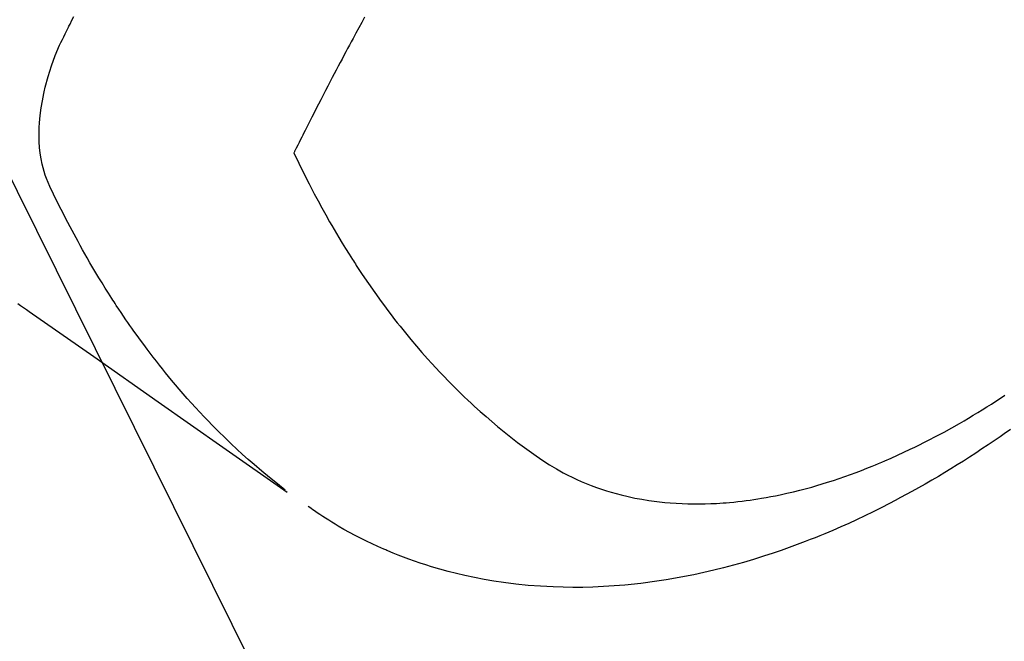
# Model space of a CAD drawing. Extents: x 27948 to 54421, y -25 to 8845.
# Drawn here: x 45809 to 45834, y 6876 to 6892 of the extents above; entities that cross this region are included whole.
import ezdxf

# ---------------------------------------------------------------- set-up
doc = ezdxf.new("R2010")
doc.units = 0
doc.header["$LTSCALE"] = 50
doc.header["$MEASUREMENT"] = 0
doc.linetypes.add('HIDDEN', pattern=[0.375, 0.25, -0.125])
doc.layers.get('0').update_dxf_attribs({"linetype": 'CONTINUOUS'})
doc.layers.add('150-機器', color=8, linetype='CONTINUOUS')
doc.layers.add('160-文字', color=254, linetype='CONTINUOUS')
doc.styles.add('KH001', font='txt')
doc.dimstyles.new('KH1xx030', dxfattribs={"dimscale": 30, "dimtxt": 2, "dimasz": 0.6, "dimexe": 0.3, "dimexo": 1.2, "dimgap": 0.5, "dimtad": 3, "dimdec": 1, "dimdsep": 46, "dimlunit": 6, "dimtxsty": 'KH001', "dimblk": 'DOT', "dimcen": 1, "dimdle": 1, "dimclrd": 256, "dimclre": 256, "dimclrt": 256, "dimadec": 0, "dimazin": 0, "dimtfac": 1, "dimtdec": 1, "dimtix": 1, "dimtmove": 2, "dimatfit": 3, "dimldrblk": 'CLOSEDBLANK', "dimfxl": 1, "dimtolj": 1, "dimtzin": 0, "dimlwd": -1, "dimlwe": -1, "dimarcsym": 0})

# ---------------------------------------------------------------- blocks, each defined once
blk = doc.blocks.new('F402_H')
at = {"layer": '150-機器', "color": 13, "linetype": 'HIDDEN'}
for points in [[(202.889, -170.068), (202.962, -170.12), (203.035, -170.171), (203.108, -170.222), (203.181, -170.273), (204.816, -171.416), (206.451, -172.56), (208.085, -173.705), (209.719, -174.851)], [(209.665, -174.794), (209.467, -174.636), (209.269, -174.477), (209.073, -174.316), (208.879, -174.152), (208.731, -174.023), (208.586, -173.892), (208.441, -173.76), (208.299, -173.626), (208.229, -173.559), (208.159, -173.492), (208.09, -173.425), (208.021, -173.357), (207.917, -173.254), (207.814, -173.15), (207.712, -173.045), (207.611, -172.939), (207.502, -172.824), (207.395, -172.707), (207.288, -172.59), (207.183, -172.472), (207.082, -172.358), (206.982, -172.242), (206.883, -172.126), (206.785, -172.009), (206.708, -171.916), (206.632, -171.822), (206.556, -171.728), (206.481, -171.634), (206.401, -171.532), (206.321, -171.43), (206.243, -171.327), (206.165, -171.224), (206.08, -171.11), (205.996, -170.996), (205.913, -170.881), (205.831, -170.766), (205.781, -170.695), (205.731, -170.624), (205.682, -170.553), (205.632, -170.482), (205.57, -170.391), (205.509, -170.301), (205.448, -170.209), (205.387, -170.118), (205.358, -170.073), (205.329, -170.029), (205.3, -169.984), (205.271, -169.939), (205.188, -169.81), (205.107, -169.68), (205.026, -169.549), (204.946, -169.418), (204.87, -169.292), (204.794, -169.165), (204.72, -169.038), (204.646, -168.91), (204.588, -168.808), (204.531, -168.706), (204.474, -168.603), (204.417, -168.5), (204.366, -168.407), (204.316, -168.313), (204.265, -168.219), (204.216, -168.125), (204.159, -168.016), (204.103, -167.906), (204.047, -167.796), (203.99, -167.686), (203.89, -167.494), (203.792, -167.301), (203.701, -167.105), (203.618, -166.906), (203.586, -166.816), (203.557, -166.726), (203.531, -166.635), (203.508, -166.543), (203.48, -166.401), (203.458, -166.259), (203.443, -166.115), (203.434, -165.971), (203.431, -165.85), (203.431, -165.73), (203.434, -165.609), (203.441, -165.489), (203.459, -165.302), (203.484, -165.116), (203.515, -164.931), (203.552, -164.747), (203.561, -164.707), (203.57, -164.668), (203.579, -164.628), (203.588, -164.589), (203.661, -164.317), (203.744, -164.048), (203.84, -163.783), (203.951, -163.525), (203.985, -163.453), (204.02, -163.382), (204.055, -163.311), (204.09, -163.24), (204.108, -163.205), (204.126, -163.169), (204.144, -163.133), (204.161, -163.098), (204.174, -163.071), (204.188, -163.044), (204.201, -163.018), (204.214, -162.991), (204.263, -162.893), (204.311, -162.795)], [(211.676, -162.815), (211.603, -162.951), (211.529, -163.086), (211.456, -163.222), (211.383, -163.358), (211.337, -163.442), (211.292, -163.526), (211.247, -163.61), (211.202, -163.694), (211.154, -163.785), (211.106, -163.875), (211.058, -163.966), (211.01, -164.057), (210.959, -164.154), (210.909, -164.251), (210.858, -164.347), (210.807, -164.444), (210.747, -164.56), (210.686, -164.677), (210.626, -164.793), (210.566, -164.909), (210.509, -165.019), (210.453, -165.129), (210.396, -165.239), (210.34, -165.349), (210.298, -165.433), (210.255, -165.517), (210.213, -165.601), (210.17, -165.685), (210.141, -165.743), (210.112, -165.801), (210.083, -165.859), (210.054, -165.917), (210.018, -165.988), (209.982, -166.059), (209.947, -166.13), (209.912, -166.201), (209.905, -166.214), (209.899, -166.227), (209.893, -166.24), (209.887, -166.253)], [(209.887, -166.253), (210.013, -166.514), (210.141, -166.775), (210.271, -167.034), (210.403, -167.292), (210.498, -167.469), (210.594, -167.646), (210.691, -167.822), (210.79, -167.996), (210.848, -168.097), (210.907, -168.197), (210.966, -168.297), (211.025, -168.397), (211.11, -168.537), (211.195, -168.677), (211.282, -168.816), (211.37, -168.955), (211.394, -168.992), (211.418, -169.029), (211.442, -169.066), (211.466, -169.103), (211.619, -169.334), (211.775, -169.563), (211.934, -169.791), (212.096, -170.016), (212.18, -170.131), (212.265, -170.245), (212.351, -170.358), (212.438, -170.471), (212.505, -170.557), (212.574, -170.643), (212.642, -170.728), (212.712, -170.813), (212.849, -170.98), (212.989, -171.146), (213.13, -171.31), (213.273, -171.472), (213.376, -171.585), (213.479, -171.698), (213.584, -171.809), (213.689, -171.919), (213.795, -172.028), (213.901, -172.136), (214.008, -172.242), (214.116, -172.348), (214.202, -172.431), (214.289, -172.514), (214.377, -172.596), (214.465, -172.677), (214.608, -172.806), (214.753, -172.934), (214.899, -173.06), (215.047, -173.184), (215.172, -173.286), (215.298, -173.388), (215.424, -173.488), (215.552, -173.587), (215.668, -173.675), (215.785, -173.762), (215.904, -173.848), (216.023, -173.932), (216.19, -174.046), (216.361, -174.155), (216.534, -174.259), (216.711, -174.358), (216.823, -174.416), (216.936, -174.472), (217.051, -174.526), (217.166, -174.577), (217.293, -174.63), (217.42, -174.68), (217.548, -174.727), (217.678, -174.772), (217.801, -174.812), (217.925, -174.85), (218.05, -174.885), (218.175, -174.918), (218.35, -174.96), (218.526, -174.997), (218.703, -175.03), (218.88, -175.059), (219.015, -175.078), (219.15, -175.094), (219.285, -175.108), (219.42, -175.12), (219.569, -175.131), (219.719, -175.139), (219.868, -175.144), (220.017, -175.146), (220.161, -175.146), (220.304, -175.144), (220.447, -175.139), (220.591, -175.132), (220.674, -175.128), (220.757, -175.122), (220.84, -175.116), (220.924, -175.109), (221.029, -175.099), (221.135, -175.088), (221.241, -175.076), (221.346, -175.062), (221.442, -175.049), (221.539, -175.035), (221.635, -175.02), (221.731, -175.004), (221.851, -174.984), (221.97, -174.961), (222.089, -174.938), (222.208, -174.914), (222.374, -174.877), (222.54, -174.839), (222.704, -174.798), (222.869, -174.755), (223.003, -174.718), (223.137, -174.679), (223.271, -174.64), (223.405, -174.598), (223.552, -174.551), (223.699, -174.502), (223.845, -174.452), (223.99, -174.4), (224.128, -174.349), (224.264, -174.298), (224.401, -174.245), (224.536, -174.19), (224.617, -174.157), (224.697, -174.124), (224.777, -174.091), (224.857, -174.056), (225.018, -173.986), (225.179, -173.913), (225.339, -173.839), (225.499, -173.763), (225.615, -173.707), (225.73, -173.65), (225.846, -173.593), (225.96, -173.534), (226.158, -173.43), (226.355, -173.325), (226.551, -173.216), (226.746, -173.106), (226.862, -173.039), (226.978, -172.971), (227.093, -172.902), (227.208, -172.832), (227.324, -172.761), (227.439, -172.689), (227.554, -172.616), (227.669, -172.542), (227.785, -172.467), (227.9, -172.391)], [(228.039, -173.257), (227.875, -173.373), (227.774, -173.443), (227.674, -173.513), (227.573, -173.582), (227.472, -173.65), (227.316, -173.754), (227.16, -173.857), (227.003, -173.959), (226.845, -174.06), (226.688, -174.159), (226.531, -174.256), (226.373, -174.353), (226.214, -174.448), (226.046, -174.547), (225.878, -174.644), (225.709, -174.74), (225.539, -174.834), (225.398, -174.911), (225.257, -174.987), (225.115, -175.063), (224.973, -175.137), (224.766, -175.243), (224.558, -175.346), (224.349, -175.448), (224.139, -175.547), (223.94, -175.639), (223.739, -175.728), (223.538, -175.816), (223.336, -175.901), (223.212, -175.952), (223.088, -176.003), (222.963, -176.052), (222.838, -176.101), (222.637, -176.177), (222.435, -176.251), (222.233, -176.323), (222.029, -176.392), (221.779, -176.474), (221.528, -176.552), (221.276, -176.627), (221.023, -176.698), (220.773, -176.765), (220.521, -176.828), (220.269, -176.886), (220.016, -176.941), (219.784, -176.988), (219.551, -177.03), (219.318, -177.07), (219.084, -177.106), (218.678, -177.159), (218.272, -177.202), (217.864, -177.234), (217.455, -177.254), (217.205, -177.26), (216.954, -177.262), (216.704, -177.258), (216.453, -177.251), (216.137, -177.234), (215.822, -177.21), (215.508, -177.179), (215.195, -177.139), (214.949, -177.102), (214.705, -177.06), (214.461, -177.013), (214.219, -176.961), (214.006, -176.911), (213.794, -176.857), (213.583, -176.799), (213.373, -176.738), (213.228, -176.692), (213.083, -176.645), (212.94, -176.596), (212.797, -176.545), (212.663, -176.495), (212.53, -176.443), (212.398, -176.39), (212.266, -176.335), (212.24, -176.324), (212.214, -176.313), (212.189, -176.302), (212.163, -176.291), (212.015, -176.225), (211.868, -176.158), (211.722, -176.088), (211.577, -176.017), (211.434, -175.944), (211.291, -175.869), (211.15, -175.791), (211.01, -175.71), (210.929, -175.662), (210.848, -175.612), (210.767, -175.562), (210.687, -175.511), (210.616, -175.464), (210.545, -175.417), (210.475, -175.369), (210.405, -175.32), (210.366, -175.293), (210.327, -175.265), (210.289, -175.238), (210.25, -175.21)]]:
    blk.add_lwpolyline(points, dxfattribs=at)
blk = doc.blocks.new('_ClosedBlank')
at = {"color": 0, "linetype": 'ByBlock', "lineweight": -2}
for p, q in [((-1, 0.1667), (0, 0)), ((-1, 0.1667), (-1, -0.1667)), ((0, 0), (-1, -0.1667))]:
    blk.add_line(p, q, dxfattribs=at)
blk = doc.blocks.new('_Dot')
at = {"color": 0, "linetype": 'ByBlock', "lineweight": -2}
blk.add_line((-0.5, 0), (-1, 0), dxfattribs=at)
at = {"color": 0, "linetype": 'ByBlock', "const_width": 0.5}
blk.add_lwpolyline([(-0.25, 0, 1), (0.25, 0, 1)], format="xyb", close=True, dxfattribs=at)

msp = doc.modelspace()

# ---------------------------------------------------------------- block references
at = {"layer": '150-機器'}
msp.add_blockref('F402_H', (45606.3, 7054.411), dxfattribs=at)

# ---------------------------------------------------------------- leaders
at = {"layer": '160-文字', "annotation_type": 0, "has_hookline": 1, "hookline_direction": 0}
for points, text_width in [([(44846.307, 7074.219), (45868.718, 5475.327), (45886.718, 5475.327)], 1240.203), ([(45486.307, 7061.6), (46240.278, 6018.174), (46258.278, 6018.174)], 1398.579), ([(45110.828, 7059.15), (46034.629, 5735.921), (46052.629, 5735.921)], 1630.051)]:
    msp.add_leader(points, dimstyle='KH1xx030', override={"dimgap": 0.5, "dimtad": 1}, dxfattribs=dict(at, text_width=text_width))
at = {"layer": '160-文字'}
msp.add_leader([(45726.307, 7054.219), (46240.278, 6018.174)], dimstyle='KH1xx030', override={"dimgap": 0.5, "dimtad": 1}, dxfattribs=at)

doc.saveas('drawing.dxf')
